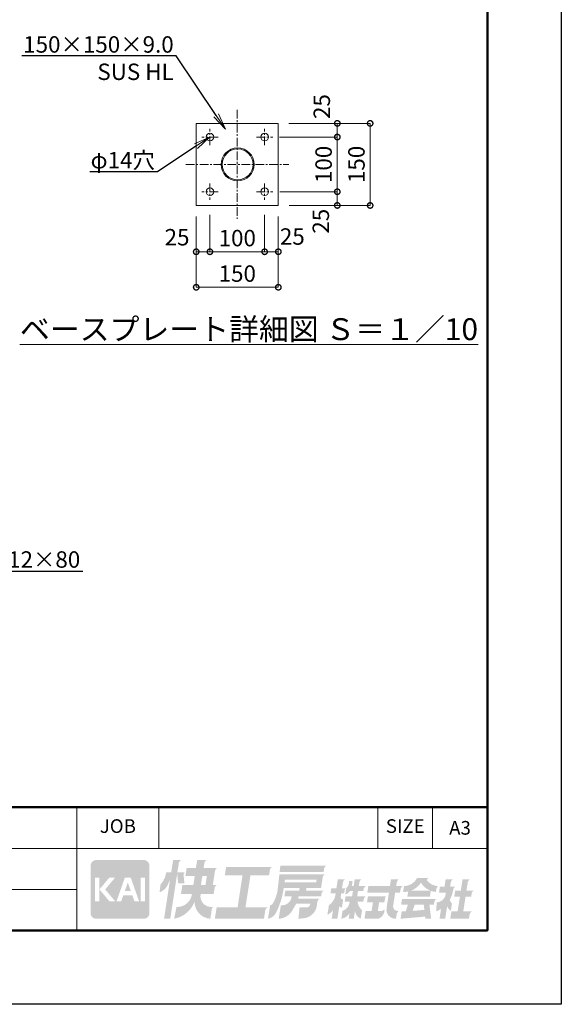
# Model space of a CAD drawing. Extents: x 1681 to 10081, y 10188 to 16128.
# Drawn here: x 8103 to 10081, y 10188 to 13787 of the extents above; entities that cross this region are included whole.
import ezdxf
from ezdxf import colors
from ezdxf.entities.mleader import LeaderData, LeaderLine
from ezdxf.enums import TextEntityAlignment as Align
from ezdxf.math import Vec2, Vec3

# ---------------------------------------------------------------- set-up
doc = ezdxf.new("R2010")
doc.units = 0
doc.header["$MEASUREMENT"] = 0
doc.header["$PDMODE"] = 1
doc.linetypes.add('CENTER', pattern=[50.8, 31.75, -6.35, 6.35, -6.35])
doc.layers.get('0').update_dxf_attribs({"linetype": 'CONTINUOUS'})
doc.layers.get('DefPoints').update_dxf_attribs({"linetype": 'CONTINUOUS'})
for name, color, linetype, lineweight in [('FRAM3', 1, 'CONTINUOUS', 50), ('ハッチング', 8, 'CONTINUOUS', 5), ('基準線', 6, 'CENTER', 13), ('外形線', 7, 'CONTINUOUS', 18), ('寸法線', 3, 'CONTINUOUS', 18), ('文字', 4, 'CONTINUOUS', 18), ('文字一般', 4, 'CONTINUOUS', 18), ('文字引出', 4, 'CONTINUOUS', 18), ('細線', 8, 'CONTINUOUS', 5)]:
    doc.layers.add(name, color=color, linetype=linetype, lineweight=lineweight)
doc.styles.get("Standard").update_dxf_attribs({"font": 'TXT.SHX', "bigfont": 'bigfont.shx'})
doc.dimstyles.new('20-10', dxfattribs={"dimscale": 20, "dimtxt": 3, "dimasz": 2, "dimexe": 0, "dimexo": 2, "dimgap": 1, "dimtad": 1, "dimdec": 1, "dimlfac": 0.5, "dimzin": 12, "dimdsep": 46, "dimlunit": 6, "dimtxsty": 'STANDARD', "dimblk": 'DOTSMALL', "dimcen": 0, "dimclrd": 3, "dimclre": 3, "dimclrt": 7, "dimaunit": 1, "dimadec": 0, "dimazin": 0, "dimtfac": 1, "dimtdec": 1, "dimtix": 1, "dimtmove": 2, "dimatfit": 3, "dimldrblk": 'DOTSMALL', "dimfxl": 1, "dimtolj": 1, "dimtzin": 0, "dimlwd": 9, "dimlwe": -1, "dimarcsym": 0})

# ---------------------------------------------------------------- blocks, each defined once
blk = doc.blocks.new('_DotSmall')
at = {"layer": 'FRAM3', "color": 0, "const_width": 0.5}
blk.add_lwpolyline([(-0.0625, 0, 1), (0.0625, 0, 1)], format="xyb", close=True, dxfattribs=at)
blk = doc.blocks.new('*D26')
at = {"layer": 'DefPoints', "color": 0, "transparency": 16777216}
for p in [(8747.5, 13108), (8797.5, 13114.3), (8747.5, 12938.7)]:
    blk.add_point(p, dxfattribs=at)
at = {"layer": '寸法線', "color": 3, "transparency": 16777216}
for p, q in [((8747.5, 13068), (8747.5, 12938.7)), ((8797.5, 13074.3), (8797.5, 12938.7)), ((8797.5, 12938.7), (8747.5, 12938.7))]:
    blk.add_line(p, q, dxfattribs=at)
at = {"layer": '寸法線', "color": 3, "transparency": 16777216, "xscale": 40, "yscale": 40, "zscale": 40, "rotation": 180}
blk.add_blockref('_DotSmall', (8747.5, 12938.7), dxfattribs=at)
at = {"layer": '寸法線', "color": 3, "transparency": 16777216, "xscale": 40, "yscale": 40, "zscale": 40}
blk.add_blockref('_DotSmall', (8797.5, 12938.7), dxfattribs=at)
at = {"layer": '寸法線', "color": 7, "transparency": 16777216, "insert": (8677.5, 12991.9), "char_height": 60, "attachment_point": 5}
blk.add_mtext('\\A1;25', dxfattribs=at)
blk = doc.blocks.new('*D27')
at = {"layer": 'DefPoints', "color": 0, "transparency": 16777216}
for p in [(8997.5, 13114.3), (9047.5, 13108), (9047.5, 12938.8)]:
    blk.add_point(p, dxfattribs=at)
at = {"layer": '寸法線', "color": 3, "transparency": 16777216}
for p, q in [((8997.5, 13074.3), (8997.5, 12938.8)), ((9047.5, 13068), (9047.5, 12938.8)), ((8997.5, 12938.8), (9047.5, 12938.8))]:
    blk.add_line(p, q, dxfattribs=at)
at = {"layer": '寸法線', "color": 3, "transparency": 16777216, "xscale": 40, "yscale": 40, "zscale": 40, "rotation": 180}
blk.add_blockref('_DotSmall', (8997.5, 12938.8), dxfattribs=at)
at = {"layer": '寸法線', "color": 3, "transparency": 16777216, "xscale": 40, "yscale": 40, "zscale": 40}
blk.add_blockref('_DotSmall', (9047.5, 12938.8), dxfattribs=at)
at = {"layer": '寸法線', "color": 7, "transparency": 16777216, "insert": (9098.6, 12994.4), "char_height": 60, "attachment_point": 5}
blk.add_mtext('\\A1;25', dxfattribs=at)
blk = doc.blocks.new('*D28')
at = {"layer": 'DefPoints', "color": 0, "transparency": 16777216}
for p in [(8797.5, 13114.3), (8997.5, 13114.3), (8997.5, 12938.7)]:
    blk.add_point(p, dxfattribs=at)
at = {"layer": '寸法線', "color": 3, "transparency": 16777216}
for p, q in [((8797.5, 13074.3), (8797.5, 12938.7)), ((8997.5, 13074.3), (8997.5, 12938.7)), ((8797.5, 12938.7), (8997.5, 12938.7))]:
    blk.add_line(p, q, dxfattribs=at)
at = {"layer": '寸法線', "color": 3, "transparency": 16777216, "xscale": 40, "yscale": 40, "zscale": 40, "rotation": 180}
blk.add_blockref('_DotSmall', (8797.5, 12938.7), dxfattribs=at)
at = {"layer": '寸法線', "color": 3, "transparency": 16777216, "xscale": 40, "yscale": 40, "zscale": 40}
blk.add_blockref('_DotSmall', (8997.5, 12938.7), dxfattribs=at)
at = {"layer": '寸法線', "color": 7, "transparency": 16777216, "insert": (8897.5, 12988.7), "char_height": 60, "attachment_point": 5}
blk.add_mtext('\\A1;100', dxfattribs=at)
blk = doc.blocks.new('*D29')
at = {"layer": 'DefPoints', "color": 0, "transparency": 16777216}
for p in [(8747.5, 13108), (9047.5, 13108), (9047.5, 12808.9)]:
    blk.add_point(p, dxfattribs=at)
at = {"layer": '寸法線', "color": 3, "transparency": 16777216}
for p, q in [((8747.5, 13068), (8747.5, 12808.9)), ((9047.5, 13068), (9047.5, 12808.9)), ((8747.5, 12808.9), (9047.5, 12808.9))]:
    blk.add_line(p, q, dxfattribs=at)
at = {"layer": '寸法線', "color": 3, "transparency": 16777216, "xscale": 40, "yscale": 40, "zscale": 40, "rotation": 180}
blk.add_blockref('_DotSmall', (8747.5, 12808.9), dxfattribs=at)
at = {"layer": '寸法線', "color": 3, "transparency": 16777216, "xscale": 40, "yscale": 40, "zscale": 40}
blk.add_blockref('_DotSmall', (9047.5, 12808.9), dxfattribs=at)
at = {"layer": '寸法線', "color": 7, "transparency": 16777216, "insert": (8897.5, 12858.9), "char_height": 60, "attachment_point": 5}
blk.add_mtext('\\A1;150', dxfattribs=at)
blk = doc.blocks.new('*D30')
at = {"layer": 'DefPoints', "color": 0, "transparency": 16777216}
for p in [(9013.5, 13158), (9047.5, 13108), (9262.9, 13108)]:
    blk.add_point(p, dxfattribs=at)
at = {"layer": '寸法線', "color": 3, "transparency": 16777216}
for p, q in [((9053.5, 13158), (9262.9, 13158)), ((9262.9, 13158), (9262.9, 13108)), ((9087.5, 13108), (9262.9, 13108))]:
    blk.add_line(p, q, dxfattribs=at)
at = {"layer": '寸法線', "color": 3, "transparency": 16777216, "xscale": 40, "yscale": 40, "zscale": 40}
for p, rotation in [((9262.9, 13158), 90), ((9262.9, 13108), 270)]:
    blk.add_blockref('_DotSmall', p, dxfattribs=dict(at, rotation=rotation))
at = {"layer": '寸法線', "color": 7, "transparency": 16777216, "insert": (9202.7, 13050.3), "char_height": 60, "attachment_point": 5, "rotation": 90}
blk.add_mtext('\\A1;25', dxfattribs=at)
blk = doc.blocks.new('*D31')
at = {"layer": 'DefPoints', "color": 0, "transparency": 16777216}
for p in [(9047.5, 13408), (9047.5, 13108), (9382.9, 13108)]:
    blk.add_point(p, dxfattribs=at)
at = {"layer": '寸法線', "color": 3, "transparency": 16777216}
for p, q in [((9087.5, 13408), (9382.9, 13408)), ((9382.9, 13408), (9382.9, 13108)), ((9087.5, 13108), (9382.9, 13108))]:
    blk.add_line(p, q, dxfattribs=at)
at = {"layer": '寸法線', "color": 3, "transparency": 16777216, "xscale": 40, "yscale": 40, "zscale": 40}
for p, rotation in [((9382.9, 13408), 90), ((9382.9, 13108), 270)]:
    blk.add_blockref('_DotSmall', p, dxfattribs=dict(at, rotation=rotation))
at = {"layer": '寸法線', "color": 7, "transparency": 16777216, "insert": (9332.9, 13258), "char_height": 60, "attachment_point": 5, "rotation": 90}
blk.add_mtext('\\A1;150', dxfattribs=at)
blk = doc.blocks.new('*D32')
at = {"layer": 'DefPoints', "color": 0, "transparency": 16777216}
for p in [(9013.5, 13358), (9013.5, 13158), (9262.9, 13158)]:
    blk.add_point(p, dxfattribs=at)
at = {"layer": '寸法線', "color": 3, "transparency": 16777216}
for p, q in [((9053.5, 13358), (9262.9, 13358)), ((9262.9, 13358), (9262.9, 13158)), ((9053.5, 13158), (9262.9, 13158))]:
    blk.add_line(p, q, dxfattribs=at)
at = {"layer": '寸法線', "color": 3, "transparency": 16777216, "xscale": 40, "yscale": 40, "zscale": 40}
for p, rotation in [((9262.9, 13358), 90), ((9262.9, 13158), 270)]:
    blk.add_blockref('_DotSmall', p, dxfattribs=dict(at, rotation=rotation))
at = {"layer": '寸法線', "color": 7, "transparency": 16777216, "insert": (9212.9, 13258), "char_height": 60, "attachment_point": 5, "rotation": 90}
blk.add_mtext('\\A1;100', dxfattribs=at)
blk = doc.blocks.new('*D33')
at = {"layer": 'DefPoints', "color": 0, "transparency": 16777216}
for p in [(9045.5, 13408), (9263, 13408), (9011.5, 13358)]:
    blk.add_point(p, dxfattribs=at)
at = {"layer": '寸法線', "color": 3, "transparency": 16777216}
for p, q in [((9085.5, 13408), (9263, 13408)), ((9263, 13358), (9263, 13408)), ((9051.5, 13358), (9263, 13358))]:
    blk.add_line(p, q, dxfattribs=at)
at = {"layer": '寸法線', "color": 3, "transparency": 16777216, "xscale": 40, "yscale": 40, "zscale": 40}
for p, rotation in [((9263, 13408), 90), ((9263, 13358), 270)]:
    blk.add_blockref('_DotSmall', p, dxfattribs=dict(at, rotation=rotation))
at = {"layer": '寸法線', "color": 7, "transparency": 16777216, "insert": (9206.2, 13469.5), "char_height": 60, "attachment_point": 5, "rotation": 90}
blk.add_mtext('\\A1;25', dxfattribs=at)
blk = doc.blocks.new('_OPEN')
at = {"color": 0, "linetype": 'ByBlock'}
for p, q in [((-1, 0.167), (0, 0)), ((0, 0), (-1, -0.167)), ((0, 0), (-1, 0))]:
    blk.add_line(p, q, dxfattribs=at)
blk = doc.blocks.new('快工房表題欄1')
at = {"layer": 'ハッチング'}
h = blk.add_hatch(color=256, dxfattribs=at)
h.paths.add_polyline_path([(-61.74, 11.86, 0.414214), (-62.74, 12.86), (-71.47, 12.86, 0.414214), (-72.47, 11.86), (-72.47, 3.14, 0.414214), (-71.47, 2.14), (-62.74, 2.14, 0.414214), (-61.74, 3.14)])
h.paths.add_polyline_path([(-68.01, 9.65), (-69.81, 7.5), (-68.01, 5.35), (-69.06, 5.35), (-70.86, 7.5), (-70.86, 5.35), (-71.66, 5.35), (-71.66, 9.65), (-70.86, 9.65), (-70.86, 7.5), (-69.06, 9.65)], flags=16)
h.paths.add_polyline_path([(-66.22, 9.65), (-65.15, 9.65), (-63.62, 5.35), (-64.47, 5.35), (-64.86, 6.43), (-66.51, 6.43), (-66.89, 5.35), (-67.74, 5.35)], flags=16)
h.paths.add_polyline_path([(-65.68, 8.75), (-65.14, 7.23), (-66.22, 7.23)], flags=0)
h.paths.add_polyline_path([(-63.35, 9.65), (-62.55, 9.65), (-62.55, 5.35), (-63.35, 5.35)], flags=16)
h = blk.add_hatch(color=256, dxfattribs=at)
h.paths.add_polyline_path([(-56.66, 10.39), (-56.48, 8.63), (-55.35, 8.63), (-55.5, 10.13, -0.262415), (-55.3, 10.59), (-56.63, 10.59), (-56.37, 12.27, -0.232242), (-55.95, 12.86), (-57.41, 12.86), (-57.76, 10.59), (-58.69, 10.59, -0.148344), (-59.53, 8.61, -0.154378), (-59.64, 8.54), (-59.68, 8.53), (-59.89, 6.98, 0.208713), (-58.41, 8.3), (-57.97, 9.25), (-59.06, 2.14), (-57.93, 2.14)])
h.paths.add_polyline_path([(-49.77, 10.82, -0.232242), (-49.35, 11.42), (-51.84, 11.42), (-51.71, 12.27, -0.232242), (-51.3, 12.86), (-53.01, 12.86), (-53.24, 11.42), (-54.94, 11.42), (-55.16, 9.98), (-53.46, 9.98), (-53.71, 8.32), (-55.71, 8.32), (-55.97, 6.68), (-53.97, 6.68, -0.398913), (-56.79, 4.3), (-57.21, 2.14, 0.260652), (-53.49, 5.23, 0.395449), (-50.61, 2.14), (-50.33, 3.95, -0.370178), (-49.92, 4.3), (-50.27, 4.3, -0.507828), (-52.37, 6.68), (-49.99, 6.68), (-49.83, 7.73, -0.232242), (-49.41, 8.32), (-50.15, 8.32)])
h.paths.add_polyline_path([(-52.07, 9.98), (-51.24, 9.98), (-51.49, 8.32), (-52.32, 8.32)], flags=16)
h.paths.add_polyline_path([(-39.73, 11.03, -0.232242), (-39.32, 11.62), (-47.72, 11.62), (-47.96, 10.08), (-44.73, 10.08), (-45.63, 4.2), (-49.46, 4.2), (-49.78, 2.14), (-40.81, 2.14), (-40.58, 3.6, -0.232242), (-40.17, 4.2), (-44.19, 4.2), (-43.28, 10.08), (-39.88, 10.08)])
h.paths.add_polyline_path([(-29.43, 11.83), (-37.82, 11.83), (-37.95, 10.69), (-29.93, 10.69), (-29.84, 11.23, -0.232242)])
h.paths.add_polyline_path([(-29.66, 10.28), (-37.99, 10.28), (-38.33, 7.29, -0.097157), (-39.21, 4.91, -0.2357), (-39.67, 4.61), (-40.09, 2.14, 0.226047), (-38.64, 3.17, 0.083786), (-37.21, 7.75), (-34.3, 7.75), (-34.37, 7.29), (-36.91, 7.29), (-37.08, 6.21), (-35.75, 6.21, -0.427669), (-37.72, 4.61), (-38.13, 2.14, 0.253999), (-35.61, 3.68), (-34.93, 4.87), (-32.34, 4.87, -0.398951), (-33.07, 4.2), (-34.31, 4.2), (-34.52, 2.14), (-33.58, 2.22, 0.315607), (-31.22, 4.2), (-31.06, 5.2, -0.232242), (-30.65, 5.8), (-34.57, 5.8), (-34.5, 6.21), (-30.38, 6.21), (-30.3, 6.7, -0.232242), (-29.89, 7.29), (-33.13, 7.29), (-33.06, 7.75), (-30.38, 7.75), (-30.08, 9.69, -0.232242)])
h.paths.add_polyline_path([(-31.2, 9.25), (-31.27, 8.79), (-37.05, 8.79), (-36.98, 9.25)], flags=16)
h = blk.add_hatch(color=256, dxfattribs=at)
h.paths.add_polyline_path([(-26.07, 7.37, -0.196119), (-25.87, 7.71), (-26.55, 7.71), (-26.38, 8.76, -0.232242), (-25.97, 9.36), (-27.32, 9.36), (-27.58, 7.71), (-28.51, 7.71), (-28.66, 6.78), (-27.72, 6.78, -0.226694), (-28.95, 4.61), (-29.22, 2.86, 0.107445), (-28.2, 3.68), (-28.43, 2.14), (-27.4, 2.14), (-27.05, 4.41, 0.167613), (-26.56, 4.18), (-26.34, 5.64, -0.334207), (-26.8, 6.06), (-26.69, 6.78), (-26.17, 6.78)])
h.paths.add_polyline_path([(-22.19, 8.12), (-23.49, 8.12), (-23.39, 8.76, -0.232242), (-22.98, 9.36), (-24.23, 9.36), (-24.42, 8.12), (-24.76, 8.12), (-24.62, 9.05), (-25.24, 9.05), (-25.32, 8.51, -0.211166), (-25.77, 7.81), (-25.96, 6.57, 0.16663), (-25.09, 7.19), (-24.56, 7.19), (-24.71, 6.26), (-25.9, 6.26), (-26.06, 5.23), (-25.17, 5.23, -0.310223), (-26.47, 3.58), (-26.68, 2.14, 0.232492), (-25.18, 3.17), (-25.34, 2.14), (-24.41, 2.14), (-24.19, 3.58, 0.2567), (-23.14, 2.14), (-22.9, 3.68, -0.155803), (-23.73, 5.23), (-22.66, 5.23), (-22.59, 5.67, -0.232242), (-22.18, 6.26), (-23.78, 6.26), (-23.64, 7.19), (-22.66, 7.19), (-22.61, 7.52, -0.232242)])
h.paths.add_polyline_path([(-15.86, 7.52, -0.232242), (-15.44, 8.12), (-16.66, 8.12), (-16.56, 8.76, -0.232242), (-16.15, 9.36), (-17.61, 9.36), (-17.8, 8.12), (-21.75, 8.12), (-21.94, 6.88), (-17.99, 6.88), (-18.42, 4.03, 0.479662), (-16.69, 2.14), (-16.56, 2.98, -0.232242), (-16.14, 3.58), (-16.33, 3.58, -0.48371), (-17.21, 4.53), (-16.85, 6.88), (-15.96, 6.88)])
h.paths.add_polyline_path([(-18.69, 5.93, -0.196119), (-18.49, 6.26), (-21.82, 6.26), (-21.99, 5.13), (-20.91, 5.13), (-21.14, 3.58), (-22.23, 3.58), (-22.45, 2.14), (-20.01, 2.14, 0.392788), (-18.84, 3.89, -0.340104), (-19.39, 3.58), (-20.01, 3.58), (-19.77, 5.13), (-18.81, 5.13)])
h.paths.add_polyline_path([(-11.07, 9.15, -0.207311), (-10.8, 9.56), (-12.86, 9.56, -0.27827), (-15.23, 8.12), (-15.39, 7.04, 0.062802), (-14.47, 7.12), (-14.62, 6.16), (-10.49, 6.16), (-10.33, 7.23, 0.06639), (-9.42, 7.04), (-9.34, 7.52, -0.211093), (-8.99, 8.08, -0.196447)])
h.paths.add_polyline_path([(-10.48, 7.29), (-13.9, 7.29, 0.15691), (-12.14, 8.74, 0.161164)], flags=16)
h.paths.add_polyline_path([(-9.29, 5.75), (-15.59, 5.75), (-15.75, 4.72), (-14.51, 4.72), (-14.92, 3.48), (-15.65, 3.48), (-15.85, 2.14), (-11.36, 2.53), (-11.32, 2.14), (-10.28, 2.14), (-10.59, 4.72), (-9.78, 4.72), (-9.71, 5.15, -0.232242)])
h.paths.add_polyline_path([(-11.62, 4.72), (-11.51, 3.76), (-13.66, 3.57), (-13.27, 4.72)], flags=17)
h.paths.add_polyline_path([(-5.84, 8.02), (-6.8, 8.02), (-6.69, 8.76, -0.232242), (-6.27, 9.36), (-7.63, 9.36), (-7.83, 8.02), (-8.67, 8.02), (-8.84, 6.88), (-7.6, 6.88, -0.397579), (-9.25, 5.13), (-9.36, 3.48, 0.050976), (-8.46, 3.94), (-8.74, 2.14), (-7.71, 2.14), (-7.36, 4.41, 0.16671), (-6.67, 3.58), (-6.47, 4.92, -0.169934), (-6.85, 5.64, 0.091272), (-6.26, 7.34), (-6.25, 7.42, -0.232242)])
h.paths.add_polyline_path([(-2.46, 7.29), (-3.82, 7.29), (-3.59, 8.76, -0.232242), (-3.18, 9.36), (-4.53, 9.36), (-4.85, 7.29), (-5.88, 7.29), (-6.06, 6.16), (-5.02, 6.16), (-5.44, 3.48), (-6.57, 3.48), (-6.78, 2.14), (-3.37, 2.14), (-3.26, 2.88, -0.232242), (-2.84, 3.48), (-4.41, 3.48), (-3.99, 6.16), (-2.96, 6.16), (-2.88, 6.7, -0.232242)])
at = {"layer": 'FRAM3'}
for p, q in [((0, 22.5), (-377.5, 22.5)), ((0, 0), (0, 22.5)), ((0, 0), (-377.5, 0))]:
    blk.add_line(p, q, dxfattribs=at)
at = {"layer": '外形線'}
for p, q in [((-75, 22.5), (-75, 0)), ((-20, 22.5), (-20, 15)), ((0, 15), (-377.5, 15)), ((-75, 7.5), (-377.5, 7.5))]:
    blk.add_line(p, q, dxfattribs=at)
at = {"layer": '細線'}
for p, q in [((-60, 22.5), (-60, 15)), ((-10, 22.5), (-10, 15))]:
    blk.add_line(p, q, dxfattribs=at)
at = {"layer": '文字一般', "char_height": 2.5, "attachment_point": 5}
for s, insert, width in [('JOB', (-67.5, 18.75), 15), ('SIZE', (-15, 18.75), 10)]:
    blk.add_mtext(s, dxfattribs=dict(at, insert=insert, width=width))
at = {"layer": '文字一般'}
for tag, p in [('設計', (-255, 18.75)), ('製品名称', (-170, 18.75)), ('図面番号', (-97.5, 18.75)), ('JOB', (-40, 18.75)), ('A*', (-5, 18.75)), ('符号１', (-372.5, 11.25)), ('改定事項１', (-335, 11.25)), ('改定年月日１', (-287.5, 11.25)), ('製図', (-255, 11.25)), ('縮尺', (-230, 11.25)), ('型番', (-170, 11.25)), ('管理番号', (-97.5, 11.25)), ('符号２', (-372.5, 3.75)), ('改定事項２', (-335, 3.75)), ('改定年月日２', (-287.5, 3.75)), ('検図', (-255, 3.75)), ('番号', (-230, 3.75)), ('物件名称', (-170, 3.75)), ('年月日', (-97.5, 3.75))]:
    blk.add_attdef(tag, text='', height=2.5, dxfattribs=at).set_placement(p, align=Align.MIDDLE_CENTER)

msp = doc.modelspace()

# ---------------------------------------------------------------- linework, layer by layer
at = {"layer": 'DefPoints'}
msp.add_lwpolyline([(1681.24, 16128), (10081.24, 16128), (10081.24, 10188), (1681.24, 10188)], close=True, dxfattribs=at)
at = {"layer": 'FRAM3', "color": 1, "linetype": 'Continuous'}
msp.add_lwpolyline([(2261.24, 10458), (2261.24, 15858), (9811.24, 15858), (9811.24, 10458)], close=True, dxfattribs=at)
at = {"layer": '基準線'}
for p, q in [((8897.49, 13457.34), (8897.49, 13058.69)), ((8827.49, 13358.02), (8767.49, 13358.02)), ((8797.49, 13328.02), (8797.49, 13388.02)), ((8967.49, 13358.02), (9027.49, 13358.02)), ((8997.49, 13328.02), (8997.49, 13388.02)), ((8709.52, 13258.02), (9085.46, 13258.02)), ((8797.49, 13188.02), (8797.49, 13128.02)), ((8997.49, 13188.02), (8997.49, 13128.02)), ((8827.49, 13158.02), (8767.49, 13158.02)), ((8967.49, 13158.02), (9027.49, 13158.02))]:
    msp.add_line(p, q, dxfattribs=at)
at = {"layer": '外形線'}
for p, q in [((8747.49, 13408.02), (8747.49, 13108.02)), ((9047.49, 13408.02), (8747.49, 13408.02)), ((9047.49, 13108.02), (9047.49, 13408.02)), ((8747.49, 13108.02), (9047.49, 13108.02))]:
    msp.add_line(p, q, dxfattribs=at)
for centre, radius in [((8797.49, 13358.02), 14), ((8997.49, 13358.02), 14), ((8898.76, 13258.02), 60.5), ((8898.76, 13258.02), 56.5), ((8797.49, 13158.02), 14), ((8997.49, 13158.02), 14)]:
    msp.add_circle(centre, radius, dxfattribs=at)

# ---------------------------------------------------------------- block references
at = {"layer": '文字一般'}
ref = msp.add_blockref('快工房表題欄1', (9811.24, 10458), dxfattribs=dict(at, xscale=20, yscale=20, zscale=20))
ref.add_attrib('A*', 'A3', dxfattribs={"layer": '文字', "height": 50}).set_placement((9711.24, 10833), align=Align.MIDDLE_CENTER)

# ---------------------------------------------------------------- texts
at = {"layer": '文字', "insert": (8940.27, 12655.74), "char_height": 80, "attachment_point": 5}
msp.add_mtext('{\\Lベースプレート詳細図 Ｓ＝１／10}', dxfattribs=at)

# ---------------------------------------------------------------- dimensions: what is measured, and where the dimension line sits
at = {"layer": '寸法線'}
for base, p1, p2, picture, middle in [((9262.96, 13408.02), (9011.49, 13358.02), (9045.49, 13408.02), '*D33', (9206.22, 13469.5)), ((9262.89, 13108.02), (9013.49, 13158.02), (9047.49, 13108.02), '*D30', (9202.74, 13050.29))]:
    dim = msp.add_linear_dim(base=base, p1=p1, p2=p2, angle=90, dimstyle='20-10', override={"dimlwd": -1}, dxfattribs=at)
    dim.commit()
    dim.dimension.update_dxf_attribs({"geometry": picture, "text_midpoint": middle, "dimtype": 160})
for base, p1, p2, picture, middle in [((9382.85, 13108.02), (9047.49, 13408.02), (9047.49, 13108.02), '*D31', (9332.85, 13258.02)), ((9262.89, 13158.02), (9013.49, 13358.02), (9013.49, 13158.02), '*D32', (9212.89, 13258.02))]:
    dim = msp.add_linear_dim(base=base, p1=p1, p2=p2, angle=90, dimstyle='20-10', override={"dimlwd": -1}, dxfattribs=at)
    dim.commit()
    dim.dimension.update_dxf_attribs({"geometry": picture, "text_midpoint": middle})
for base, p1, p2, picture, middle in [((8747.49, 12938.71), (8797.49, 13114.27), (8747.49, 13108.02), '*D26', (8677.51, 12991.91)), ((9047.49, 12938.77), (8997.49, 13114.27), (9047.49, 13108.02), '*D27', (9098.55, 12994.38))]:
    dim = msp.add_linear_dim(base=base, p1=p1, p2=p2, dimstyle='20-10', override={"dimlwd": -1}, dxfattribs=at)
    dim.commit()
    dim.dimension.update_dxf_attribs({"geometry": picture, "text_midpoint": middle, "dimtype": 160})
for base, p1, p2, picture, middle in [((9047.49, 12808.9), (8747.49, 13108.02), (9047.49, 13108.02), '*D29', (8897.49, 12858.9)), ((8997.49, 12938.71), (8797.49, 13114.27), (8997.49, 13114.27), '*D28', (8897.49, 12988.71))]:
    dim = msp.add_linear_dim(base=base, p1=p1, p2=p2, dimstyle='20-10', override={"dimlwd": -1}, dxfattribs=at)
    dim.commit()
    dim.dimension.update_dxf_attribs({"geometry": picture, "text_midpoint": middle})

# ---------------------------------------------------------------- leaders
at = {"layer": '文字引出'}
ml = msp.add_multileader_mtext('Standard', dxfattribs=at)
ml.set_content('150×150×9.0\\PSUS HL', color=7, style='STANDARD')
ml.set_leader_properties()
ml.set_arrow_properties(name='OPEN')
ml.build(insert=Vec2(0, 0))
ml.multileader.update_dxf_attribs({"text_left_attachment_type": 6, "text_right_attachment_type": 6, "dogleg_length": 0.36, "arrow_head_size": 60, "scale": 20})
ctx = ml.context
ctx.base_point, ctx.scale, ctx.char_height, ctx.arrow_head_size, ctx.landing_gap_size, ctx.plane_origin = Vec3(8109.49, 13654.53), 20, 60, 60, 1.8, Vec3(8854.27, 13387.27)
ctx.left_attachment, ctx.right_attachment, ctx.text_align_type = 6, 6, 2
notes = []
notes.append((ctx, [(0, (1, 1, 0), (8674.29, 13654.53), (-1, 0), 7.2, [(0, [(8854.27, 13387.27)], 0, [])])]))
ctx.mtext.insert, ctx.mtext.alignment, ctx.mtext.flow_direction = Vec3(8665.29, 13726.53), 3, 5
ml = msp.add_multileader_mtext('Standard', dxfattribs=at)
ml.set_content('φ14穴', color=7, style='STANDARD')
ml.set_leader_properties()
ml.set_arrow_properties(name='OPEN')
ml.build(insert=Vec2(0, 0))
ml.multileader.update_dxf_attribs({"text_left_attachment_type": 6, "text_right_attachment_type": 6, "dogleg_length": 0.36, "arrow_head_size": 60, "scale": 20})
ctx = ml.context
ctx.base_point, ctx.scale, ctx.char_height, ctx.arrow_head_size, ctx.landing_gap_size, ctx.plane_origin = Vec3(8378.8, 13231.34), 20, 60, 60, 1.8, Vec3(8796.22, 13358.02)
ctx.left_attachment, ctx.right_attachment, ctx.text_align_type = 6, 6, 2
notes.append((ctx, [(0, (1, 1, 0), (8605.6, 13231.34), (-1, 0), 7.2, [(0, [(8796.22, 13358.02)], 0, [])])]))
ctx.mtext.insert, ctx.mtext.alignment, ctx.mtext.flow_direction = Vec3(8596.6, 13303.34), 3, 5
ml = msp.add_multileader_mtext('Standard', dxfattribs=at)
ml.set_content('オールアンカーM12×80', color=7, style='STANDARD')
ml.set_leader_properties()
ml.set_arrow_properties(name='OPEN')
ml.build(insert=Vec2(0, 0))
ml.multileader.update_dxf_attribs({"text_left_attachment_type": 6, "text_right_attachment_type": 6, "dogleg_length": 0.36, "arrow_head_size": 60, "scale": 20})
ctx = ml.context
ctx.base_point, ctx.scale, ctx.char_height, ctx.arrow_head_size, ctx.landing_gap_size, ctx.plane_origin = Vec3(7419.04, 11771.83), 20, 60, 60, 1.8, Vec3(7205.8, 11907.78)
ctx.left_attachment, ctx.right_attachment = 6, 6
notes.append((ctx, [(0, (1, 1, 0), (7411.84, 11771.83), (1, 0), 7.2, [(0, [(7092.6, 12039.59)], 0, [])])]))
ctx.mtext.insert, ctx.mtext.flow_direction = Vec3(7420.84, 11843.83), 5
for ctx, leaders in notes:
    for number, flags, end, landing, length, lines in leaders:
        leader = LeaderData()
        leader.index, (leader.has_last_leader_line, leader.has_dogleg_vector, leader.attachment_direction) = number, flags
        leader.last_leader_point, leader.dogleg_vector, leader.dogleg_length = Vec3(end), Vec3(landing), length
        for number, points, colour, breaks in lines:
            line = LeaderLine()
            line.index, line.vertices, line.color, line.breaks = number, Vec3.list(points), colors.encode_raw_color(colour), breaks
            leader.lines.append(line)
        ctx.leaders.append(leader)

doc.saveas('drawing.dxf')
